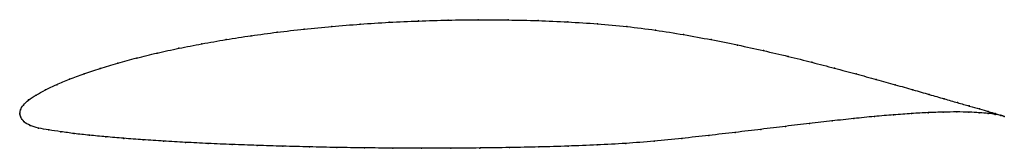
# Model space of a CAD drawing. Units: metres. Extents: x 0 to 1, y -0.04 to 0.1.
import ezdxf

# ---------------------------------------------------------------- set-up
doc = ezdxf.new("R2010")
doc.units = ezdxf.units.M

msp = doc.modelspace()

# ---------------------------------------------------------------- linework, layer by layer
at = {"color": 1}
msp.add_open_spline([(1.0006, -0.0028), (0.9987, -0.002), (0.9941, -0.0006), (0.9846, 0.0021), (0.9757, 0.0047), (0.9653, 0.0077), (0.9532, 0.0111), (0.9396, 0.0151), (0.9245, 0.0194), (0.908, 0.0242), (0.89, 0.0293), (0.8707, 0.0347), (0.8501, 0.0403), (0.8282, 0.0461), (0.8052, 0.0521), (0.781, 0.0581), (0.7558, 0.064), (0.7297, 0.0697), (0.7026, 0.0751), (0.6748, 0.0802), (0.6462, 0.0848), (0.617, 0.0885), (0.5872, 0.0912), (0.5571, 0.0931), (0.5267, 0.0944), (0.4962, 0.0951), (0.4657, 0.0953), (0.4353, 0.0949), (0.4052, 0.094), (0.3753, 0.0927), (0.3459, 0.0908), (0.3171, 0.0885), (0.2889, 0.0858), (0.2615, 0.0826), (0.235, 0.0791), (0.2094, 0.0751), (0.1849, 0.0709), (0.1615, 0.0663), (0.1394, 0.0615), (0.1186, 0.0565), (0.0993, 0.0512), (0.0814, 0.0458), (0.065, 0.0404), (0.0503, 0.0349), (0.0373, 0.0294), (0.0259, 0.024), (0.0163, 0.0189), (0.0086, 0.0139), (0.0032, 0.0086), (0.0003, 0.0039), (0, -0.0013), (-0.0002, 0.0013), (0.0007, -0.0037), (0.0038, -0.0082), (0.0101, -0.0122), (0.0188, -0.0147), (0.0293, -0.0165), (0.0414, -0.0183), (0.0552, -0.0202), (0.0705, -0.0219), (0.0873, -0.0234), (0.1055, -0.025), (0.1251, -0.0264), (0.146, -0.0278), (0.1681, -0.0291), (0.1914, -0.0302), (0.2157, -0.0313), (0.241, -0.0322), (0.2672, -0.033), (0.2942, -0.0337), (0.322, -0.0343), (0.3503, -0.0347), (0.3791, -0.0349), (0.4084, -0.0351), (0.4379, -0.035), (0.4677, -0.0348), (0.4976, -0.0344), (0.5274, -0.0338), (0.5572, -0.0329), (0.5867, -0.0318), (0.616, -0.0302), (0.6447, -0.028), (0.6729, -0.0251), (0.7005, -0.0221), (0.7273, -0.019), (0.7533, -0.0159), (0.7785, -0.0128), (0.8027, -0.0099), (0.8258, -0.0073), (0.8478, -0.0049), (0.8687, -0.0028), (0.8883, -0.0012), (0.9065, 0.0002), (0.9234, 0.0011), (0.9387, 0.0016), (0.9526, 0.0018), (0.9649, 0.0016), (0.9755, 0.001), (0.9845, 0.0003), (0.9941, -0.001), (0.9987, -0.0021), (1.0006, -0.0028)], degree=3, knots=[0, 0, 0, 0, 0.019802, 0.029703, 0.039604, 0.049505, 0.059406, 0.069307, 0.079208, 0.089109, 0.09901, 0.108911, 0.118812, 0.128713, 0.138614, 0.148515, 0.158416, 0.168317, 0.178218, 0.188119, 0.19802, 0.207921, 0.217822, 0.227723, 0.237624, 0.247525, 0.257426, 0.267327, 0.277228, 0.287129, 0.29703, 0.306931, 0.316832, 0.326733, 0.336634, 0.346535, 0.356436, 0.366337, 0.376238, 0.386139, 0.39604, 0.405941, 0.415842, 0.425743, 0.435644, 0.445545, 0.455446, 0.465347, 0.475248, 0.485149, 0.49505, 0.50495, 0.514851, 0.524752, 0.534653, 0.544554, 0.554455, 0.564356, 0.574257, 0.584158, 0.594059, 0.60396, 0.613861, 0.623762, 0.633663, 0.643564, 0.653465, 0.663366, 0.673267, 0.683168, 0.693069, 0.70297, 0.712871, 0.722772, 0.732673, 0.742574, 0.752475, 0.762376, 0.772277, 0.782178, 0.792079, 0.80198, 0.811881, 0.821782, 0.831683, 0.841584, 0.851485, 0.861386, 0.871287, 0.881188, 0.891089, 0.90099, 0.910891, 0.920792, 0.930693, 0.940594, 0.950495, 0.960396, 0.970297, 0.980198, 1, 1, 1, 1], dxfattribs=at)
for p in [(0.346, 0.0908), (0.3754, 0.0926), (0.4052, 0.094), (0.4354, 0.0948), (0.4657, 0.0952), (0.4962, 0.095), (0.5267, 0.0943), (0.5571, 0.093), (0.5872, 0.091), (0.2616, 0.0825), (0.289, 0.0857), (0.3172, 0.0884), (0.6169, 0.0883), (0.6461, 0.0846), (0.6746, 0.0801), (0.1851, 0.0708), (0.2096, 0.0751), (0.2351, 0.079), (0.7025, 0.0751), (0.1396, 0.0615), (0.1617, 0.0663), (0.7295, 0.0696), (0.7557, 0.0639), (0.0995, 0.0512), (0.1189, 0.0564), (0.7808, 0.0581), (0.805, 0.0521), (0.0653, 0.0404), (0.0816, 0.0458), (0.828, 0.0462), (0.8499, 0.0403), (0.0506, 0.0349), (0.8705, 0.0347), (0.0262, 0.0241), (0.0375, 0.0294), (0.8898, 0.0293), (0.9077, 0.0242), (0.009, 0.0139), (0.0166, 0.0189), (0.9243, 0.0195), (0.9394, 0.0151), (0.953, 0.0112), (0, 0), (0, 0), (0.0008, 0.0038), (0.0036, 0.0087), (0.9063, 0.0001), (0.9231, 0.001), (0.9385, 0.0015), (0.9523, 0.0017), (0.9646, 0.0015), (0.965, 0.0078), (0.9752, 0.001), (0.9755, 0.0048), (0.9842, 0.0002), (0.9843, 0.0022), (0.9914, 0.0001), (0.0011, -0.0036), (0.0044, -0.0081), (0.8025, -0.01), (0.8256, -0.0073), (0.8477, -0.0049), (0.8685, -0.0029), (0.888, -0.0012), (0.9914, -0.0007), (0.9969, -0.0015), (0.9969, -0.0017), (1.0006, -0.0028), (1.0006, -0.0028), (0.0105, -0.012), (0.0191, -0.0146), (0.0296, -0.0165), (0.0417, -0.0183), (0.7272, -0.019), (0.7532, -0.0159), (0.7783, -0.0129), (0.0554, -0.0201), (0.0707, -0.0218), (0.0875, -0.0234), (0.1057, -0.025), (0.1253, -0.0264), (0.1462, -0.0278), (0.1683, -0.0291), (0.6446, -0.0279), (0.6728, -0.0251), (0.7003, -0.0221), (0.1915, -0.0302), (0.2159, -0.0313), (0.2412, -0.0322), (0.2674, -0.033), (0.2944, -0.0337), (0.3221, -0.0342), (0.3504, -0.0346), (0.3792, -0.0349), (0.4084, -0.035), (0.438, -0.035), (0.4677, -0.0348), (0.4976, -0.0344), (0.5274, -0.0337), (0.5572, -0.0329), (0.5867, -0.0317), (0.6159, -0.0301)]:
    msp.add_point(p)

doc.saveas('drawing.dxf')
